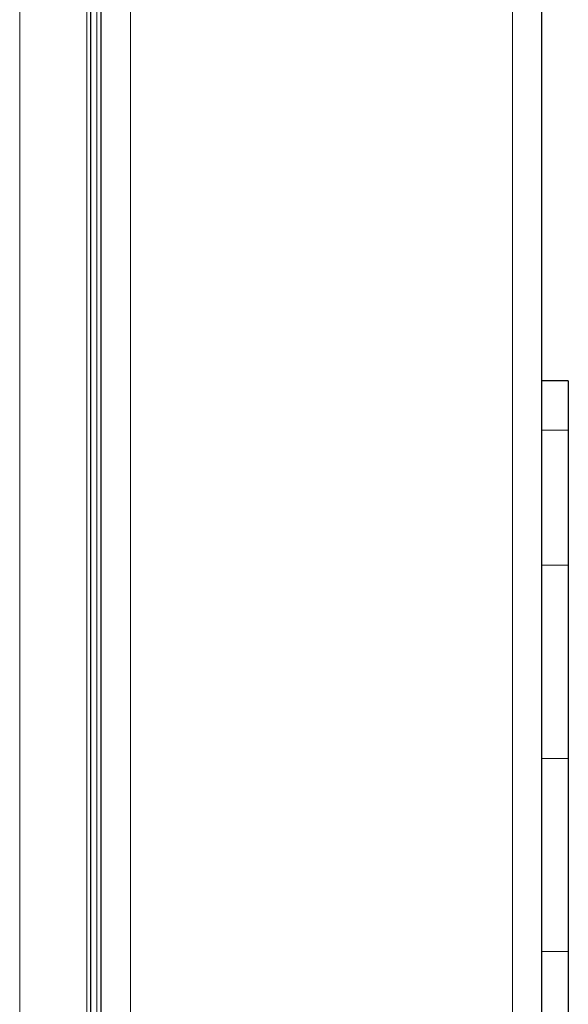
# Model space of a CAD drawing. Units: millimetres. Extents: x 0 to 210, y 0 to 297.
# Drawn here: x 179 to 182, y 272 to 277 of the extents above; entities that cross this region are included whole.
import ezdxf

# ---------------------------------------------------------------- set-up
doc = ezdxf.new("R2010")
doc.units = ezdxf.units.MM

msp = doc.modelspace()

# ---------------------------------------------------------------- linework, layer by layer
at = {"color": 8, "linetype": 'Continuous', "lineweight": 18}
for p, q in [((179.92132, 280.60024), (179.92132, 206.24231)), ((181.73132, 206.24231), (181.73132, 280.60024)), ((179.396, 207.42127), (179.396, 278.75127)), ((179.71444, 207.42127), (179.71444, 278.75127)), ((179.76223, 207.42127), (179.76223, 278.75127)), ((181.99632, 274.9105), (181.87132, 274.9105)), ((181.99632, 274.26958), (181.87132, 274.26958)), ((181.99632, 273.35301), (181.87132, 273.35301)), ((181.99632, 272.43647), (181.87132, 272.43647))]:
    msp.add_line(p, q, dxfattribs=at)
at = {"color": 7, "linetype": 'Continuous', "lineweight": 25}
for p, q in [((181.87132, 206.33877), (181.87132, 280.50377)), ((179.78132, 280.42703), (179.78132, 206.34231)), ((179.7326, 207.42127), (179.7326, 278.75127)), ((181.99632, 275.14354), (181.87132, 275.14354))]:
    msp.add_line(p, q, dxfattribs=at)
for points, knots in [([(181.99632, 275.14354), (181.99632, 275.14073), (181.99632, 275.13511), (181.99632, 275.08687), (181.99632, 275.0139), (181.99632, 274.94518), (181.99632, 274.91051)], [0, 0, 0, 0, 0.26600059, 0.53214473, 0.76393713, 1, 1, 1, 1]), ([(181.99632, 274.91051), (181.99632, 274.86769), (181.99632, 274.78206), (181.99632, 274.6249), (181.99632, 274.45427), (181.99632, 274.33147), (181.99632, 274.26958)], [0, 0, 0, 0, 0.261082, 0.5222169, 0.7591972, 1, 1, 1, 1]), ([(181.99632, 274.26958), (181.99632, 274.19173), (181.99632, 274.03603), (181.99632, 273.79895), (181.99632, 273.57049), (181.99632, 273.42576), (181.99632, 273.35301)], [0, 0, 0, 0, 0.2718279, 0.543609, 0.7705773, 1, 1, 1, 1]), ([(181.99632, 273.35301), (181.99632, 273.26777), (181.99632, 273.09725), (181.99632, 272.85743), (181.99632, 272.63494), (181.99632, 272.50296), (181.99632, 272.43647)], [0, 0, 0, 0, 0.2687591, 0.5376422, 0.7671054, 1, 1, 1, 1]), ([(181.99632, 272.43647), (181.99632, 272.36882), (181.99632, 272.23348), (181.99632, 272.06034), (181.99632, 271.91148), (181.99632, 271.83446), (181.99632, 271.79562)], [0, 0, 0, 0, 0.2636521, 0.5274123, 0.7616848, 1, 1, 1, 1])]:
    msp.add_open_spline(points, degree=3, knots=knots, dxfattribs=at)

doc.saveas('drawing.dxf')
